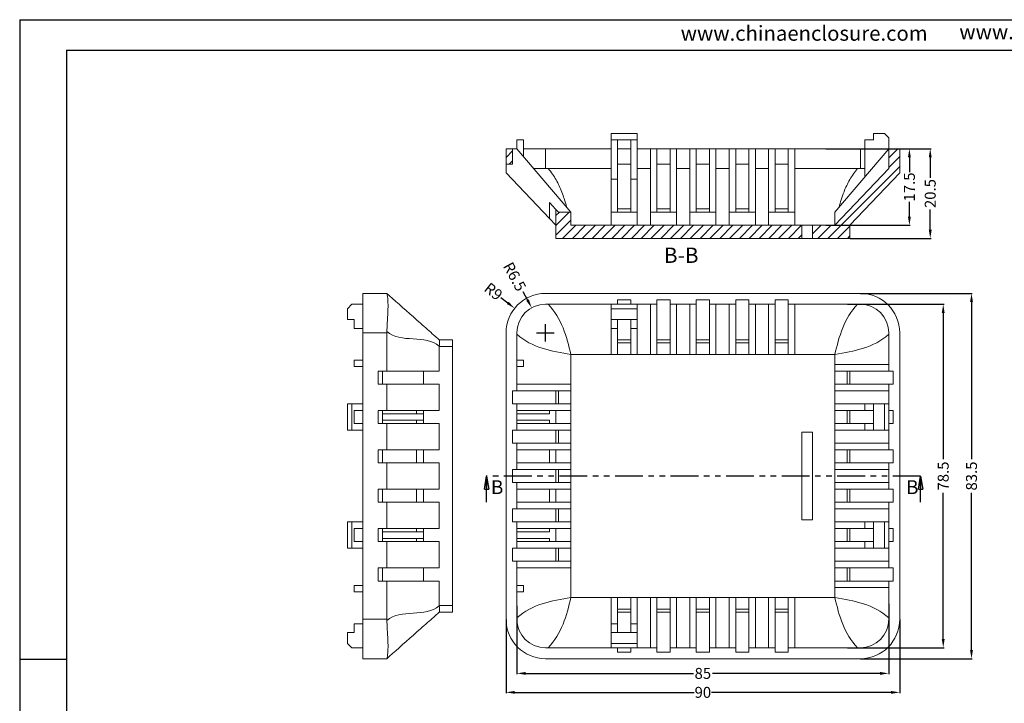
# Model space of a CAD drawing. Units: inches. Extents: x 1937 to 2893, y 532 to 824.
# Drawn here: x 1937 to 2162, y 668 to 824 of the extents above; entities that cross this region are included whole.
import ezdxf

# ---------------------------------------------------------------- set-up
doc = ezdxf.new("R2010")
doc.units = ezdxf.units.IN
doc.linetypes.add('PHANTOM', pattern=[12.7, 6.35, -1.27, 1.27, -1.27, 1.27, -1.27])
doc.layers.add('文字', color=81, linetype='Continuous')
doc.styles.add('SLDTEXTSTYLE0', font='TXT', dxfattribs={"width": 0.75})
doc.styles.add('SLDTEXTSTYLE3', font='TXT', dxfattribs={"width": 0.7})
doc.styles.get("Standard").update_dxf_attribs({"font": 'txt', "bigfont": 'gbcbig.shx'})
doc.styles.add('宋体', font='txt', dxfattribs={"width": 0.8, "height": 3.5})
doc.dimstyles.new('2.5', dxfattribs={"dimtxt": 2.5, "dimasz": 2, "dimexe": 0.18, "dimexo": 0.0625, "dimgap": 0.09, "dimtad": 0, "dimzin": 12, "dimdsep": 46, "dimtxsty": 'Standard', "dimcen": 2, "dimclrd": 3, "dimclre": 3, "dimadec": 0, "dimazin": 0, "dimtfac": 1, "dimtofl": 0, "dimtmove": 0, "dimatfit": 3, "dimfxl": 1, "dimtolj": 1, "dimtzin": 0, "dimarcsym": 0})

# ---------------------------------------------------------------- blocks, each defined once
blk = doc.blocks.new('_CLOSED')
at = {"color": 0, "linetype": 'ByBlock', "lineweight": -2}
for p, q in [((-1, 0.166667), (0, 0)), ((-1, 0.166667), (-1, -0.166667)), ((0, 0), (-1, -0.166667)), ((0, 0), (-1, 0))]:
    blk.add_line(p, q, dxfattribs=at)
blk = doc.blocks.new('*D68')
at = {"color": 3, "lineweight": -2}
for p, q in [((2050.32, 690.34), (2050.32, 674.73)), ((2135.32, 690.84), (2135.32, 674.73)), ((2052.32, 674.91), (2090.65, 674.91)), ((2133.32, 674.91), (2095, 674.91))]:
    blk.add_line(p, q, dxfattribs=at)
at = {"color": 3}
for points in [[(2052.32, 675.24), (2052.32, 674.57), (2050.32, 674.91)], [(2133.32, 675.24), (2133.32, 674.57), (2135.32, 674.91)]]:
    blk.add_solid(points, dxfattribs=at)
at = {"layer": 'Defpoints', "color": 0}
for p in [(2050.32, 690.4), (2135.32, 690.9), (2050.32, 674.91)]:
    blk.add_point(p, dxfattribs=at)
at = {"color": 0, "insert": (2092.82, 674.91), "char_height": 2.5, "attachment_point": 5}
blk.add_mtext('\\A1;85', dxfattribs=at)
blk = doc.blocks.new('*D69')
at = {"color": 3, "lineweight": -2}
for p, q in [((2047.82, 687.21), (2047.82, 670.39)), ((2137.82, 687.21), (2137.82, 670.39)), ((2049.82, 670.57), (2090.86, 670.57)), ((2135.82, 670.57), (2094.79, 670.57))]:
    blk.add_line(p, q, dxfattribs=at)
at = {"color": 3}
for points in [[(2049.82, 670.9), (2049.82, 670.24), (2047.82, 670.57)], [(2135.82, 670.9), (2135.82, 670.24), (2137.82, 670.57)]]:
    blk.add_solid(points, dxfattribs=at)
at = {"layer": 'Defpoints', "color": 0}
for p in [(2047.82, 687.27), (2137.82, 687.27), (2137.82, 670.57)]:
    blk.add_point(p, dxfattribs=at)
at = {"color": 0, "insert": (2092.82, 670.57), "char_height": 2.5, "attachment_point": 5}
blk.add_mtext('\\A1;90', dxfattribs=at)
blk = doc.blocks.new('*D70')
at = {"color": 3, "lineweight": -2}
for p, q in [((2125.85, 759.27), (2147.95, 759.27)), ((2147.77, 757.27), (2147.77, 723.86)), ((2147.77, 682.77), (2147.77, 716.18)), ((2125.85, 680.77), (2147.95, 680.77))]:
    blk.add_line(p, q, dxfattribs=at)
at = {"color": 3}
for points in [[(2147.44, 757.27), (2148.1, 757.27), (2147.77, 759.27)], [(2147.44, 682.77), (2148.1, 682.77), (2147.77, 680.77)]]:
    blk.add_solid(points, dxfattribs=at)
at = {"layer": 'Defpoints', "color": 0}
for p in [(2125.79, 759.27), (2147.77, 759.27), (2125.79, 680.77)]:
    blk.add_point(p, dxfattribs=at)
at = {"color": 0, "insert": (2147.77, 720.02), "char_height": 2.5, "attachment_point": 5, "rotation": 90}
blk.add_mtext('\\A1;78.5', dxfattribs=at)
blk = doc.blocks.new('*D71')
at = {"color": 3, "lineweight": -2}
for p, q in [((2128.89, 761.77), (2154.41, 761.77)), ((2154.23, 759.77), (2154.23, 723.86)), ((2154.23, 680.27), (2154.23, 716.18)), ((2128.89, 678.27), (2154.41, 678.27))]:
    blk.add_line(p, q, dxfattribs=at)
at = {"color": 3}
for points in [[(2153.9, 759.77), (2154.57, 759.77), (2154.23, 761.77)], [(2153.9, 680.27), (2154.57, 680.27), (2154.23, 678.27)]]:
    blk.add_solid(points, dxfattribs=at)
at = {"layer": 'Defpoints', "color": 0}
for p in [(2128.82, 761.77), (2154.23, 761.77), (2128.82, 678.27)]:
    blk.add_point(p, dxfattribs=at)
at = {"color": 0, "insert": (2154.23, 720.02), "char_height": 2.5, "attachment_point": 5, "rotation": 90}
blk.add_mtext('\\A1;83.5', dxfattribs=at)
blk = doc.blocks.new('*D72')
at = {"color": 3, "lineweight": -2}
for p, q in [((2137.89, 794.84), (2144.98, 794.84)), ((2144.8, 792.84), (2144.8, 788.22)), ((2144.8, 776.34), (2144.8, 780.96)), ((2126.49, 774.34), (2144.98, 774.34))]:
    blk.add_line(p, q, dxfattribs=at)
at = {"color": 3}
for points in [[(2144.47, 792.84), (2145.14, 792.84), (2144.8, 794.84)], [(2144.47, 776.34), (2145.14, 776.34), (2144.8, 774.34)]]:
    blk.add_solid(points, dxfattribs=at)
at = {"layer": 'Defpoints', "color": 0}
for p in [(2137.82, 794.84), (2144.8, 794.84), (2126.42, 774.34)]:
    blk.add_point(p, dxfattribs=at)
at = {"color": 0, "insert": (2144.8, 784.59), "char_height": 2.5, "attachment_point": 5, "rotation": 90}
blk.add_mtext('\\A1;20.5', dxfattribs=at)
blk = doc.blocks.new('*D73')
at = {"color": 3, "lineweight": -2}
for p, q in [((2120.91, 794.84), (2140.21, 794.84)), ((2140.03, 792.84), (2140.03, 789.51)), ((2140.03, 779.34), (2140.03, 782.66)), ((2120.91, 777.34), (2140.21, 777.34))]:
    blk.add_line(p, q, dxfattribs=at)
at = {"color": 3}
for points in [[(2139.7, 792.84), (2140.37, 792.84), (2140.03, 794.84)], [(2139.7, 779.34), (2140.37, 779.34), (2140.03, 777.34)]]:
    blk.add_solid(points, dxfattribs=at)
at = {"layer": 'Defpoints', "color": 0}
for p in [(2120.85, 794.84), (2140.03, 794.84), (2120.85, 777.34)]:
    blk.add_point(p, dxfattribs=at)
at = {"color": 0, "insert": (2140.03, 786.09), "char_height": 2.5, "attachment_point": 5, "rotation": 90}
blk.add_mtext('\\A1;17.5', dxfattribs=at)
blk = doc.blocks.new('*D76')
at = {"color": 3, "lineweight": -2}
for p, q in [((2046.64, 760.86), (2048.21, 759.61)), ((2056.82, 750.77), (2056.82, 754.77)), ((2054.82, 752.77), (2058.82, 752.77))]:
    blk.add_line(p, q, dxfattribs=at)
at = {"color": 3}
blk.add_solid([(2048.42, 759.87), (2048, 759.35), (2049.77, 758.37)], dxfattribs=at)
at = {"layer": 'Defpoints', "color": 0}
for p in [(2049.77, 758.37), (2056.82, 752.77)]:
    blk.add_point(p, dxfattribs=at)
at = {"color": 0, "insert": (2044.94, 762.21), "char_height": 2.5, "attachment_point": 5, "rotation": 321.5547}
blk.add_mtext('\\A1;R9', dxfattribs=at)
blk = doc.blocks.new('*D77')
at = {"color": 3, "lineweight": -2}
for p, q in [((2051.64, 762.23), (2052.74, 760.23)), ((2056.82, 750.77), (2056.82, 754.77)), ((2054.82, 752.77), (2058.82, 752.77))]:
    blk.add_line(p, q, dxfattribs=at)
at = {"color": 3}
blk.add_solid([(2053.03, 760.39), (2052.45, 760.07), (2053.7, 758.47)], dxfattribs=at)
at = {"layer": 'Defpoints', "color": 0}
for p in [(2053.7, 758.47), (2056.82, 752.77)]:
    blk.add_point(p, dxfattribs=at)
at = {"color": 0, "insert": (2049.8, 765.6), "char_height": 2.5, "attachment_point": 5, "rotation": 298.7172}
blk.add_mtext('\\A1;R6.5', dxfattribs=at)

msp = doc.modelspace()

# ---------------------------------------------------------------- hatches: boundary and pattern name
at = {"linetype": 'Continuous', "lineweight": 0}
h = msp.add_hatch(dxfattribs=at)
h.set_pattern_fill('ANSI31', color=4, scale=0.5, style=0)
h.paths.add_polyline_path([(2049.323, 794.837), (2047.823, 794.837), (2047.823, 791.337), (2049.323, 791.337)], flags=0)
h = msp.add_hatch(dxfattribs=at)
h.set_pattern_fill('ANSI31', color=4, scale=0.5, style=0)
h.paths.add_polyline_path([(2135.323, 794.837), (2135.323, 790.335), (2122.975, 777.337), (2117.923, 777.337), (2117.923, 774.337), (2126.423, 774.337), (2126.423, 777.337), (2137.823, 789.337), (2137.823, 794.837)], flags=0)
h = msp.add_hatch(dxfattribs=at)
h.set_pattern_fill('ANSI31', color=4, scale=0.5, style=0)
h.paths.add_polyline_path([(2059.822, 780.337), (2059.223, 780.967), (2059.223, 774.337), (2115.423, 774.337), (2115.423, 777.337), (2062.672, 777.337), (2062.672, 780.337)], flags=0)

# ---------------------------------------------------------------- linework, layer by layer
for p, q in [((1936.641, 824.329), (2350.404, 824.329)), ((1936.641, 824.329), (1936.641, 531.77)), ((1947.347, 817.363), (2343.438, 817.363)), ((1947.347, 817.363), (1947.347, 538.735)), ((1947.347, 678.049), (1936.641, 678.049))]:
    msp.add_line(p, q)
at = {"color": 7, "linetype": 'Continuous', "lineweight": 15}
for p, q in [((2050.323, 794.837), (2050.323, 796.837)), ((2050.323, 796.837), (2051.823, 796.837)), ((2051.823, 793.075), (2051.823, 796.837)), ((2077.823, 798.337), (2071.823, 798.337)), ((2071.823, 796.837), (2071.823, 798.337)), ((2071.823, 796.837), (2073.323, 796.837)), ((2071.823, 787.897), (2071.823, 796.837)), ((2073.323, 787.897), (2073.323, 796.837)), ((2076.323, 796.837), (2073.323, 796.837)), ((2076.323, 796.837), (2077.823, 796.837)), ((2076.323, 787.897), (2076.323, 796.837)), ((2077.823, 796.837), (2077.823, 798.337)), ((2077.823, 787.897), (2077.823, 796.837)), ((2129.823, 788.378), (2129.823, 796.837)), ((2129.823, 796.837), (2131.823, 796.837)), ((2131.823, 796.837), (2131.823, 798.337)), ((2131.823, 798.337), (2134.323, 798.337)), ((2135.323, 797.337), (2134.323, 798.337)), ((2135.323, 794.837), (2135.323, 797.337)), ((2047.823, 794.837), (2049.323, 794.837)), ((2047.823, 794.837), (2047.823, 791.337)), ((2049.323, 791.337), (2049.323, 794.837)), ((2050.323, 794.837), (2049.323, 794.837)), ((2050.323, 794.837), (2062.672, 780.337)), ((2051.823, 794.837), (2056.823, 794.837)), ((2056.823, 794.837), (2056.823, 790.308)), ((2071.823, 794.837), (2056.823, 794.837)), ((2076.323, 794.837), (2073.323, 794.837)), ((2080.823, 794.837), (2077.823, 794.837)), ((2080.823, 794.837), (2080.823, 780.337)), ((2082.323, 794.837), (2080.823, 794.837)), ((2082.323, 794.837), (2082.323, 780.337)), ((2085.323, 794.837), (2082.323, 794.837)), ((2085.323, 794.837), (2085.323, 780.337)), ((2086.823, 794.837), (2085.323, 794.837)), ((2086.823, 794.837), (2086.823, 780.337)), ((2089.823, 794.837), (2086.823, 794.837)), ((2089.823, 794.837), (2089.823, 780.337)), ((2091.323, 794.837), (2089.823, 794.837)), ((2091.323, 794.837), (2091.323, 780.337)), ((2094.323, 794.837), (2091.323, 794.837)), ((2094.323, 794.837), (2094.323, 780.337)), ((2095.823, 794.837), (2094.323, 794.837)), ((2095.823, 794.837), (2095.823, 780.337)), ((2098.823, 794.837), (2095.823, 794.837)), ((2098.823, 794.837), (2098.823, 780.337)), ((2100.323, 794.837), (2098.823, 794.837)), ((2100.323, 794.837), (2100.323, 780.337)), ((2103.323, 794.837), (2100.323, 794.837)), ((2103.323, 794.837), (2103.323, 780.337)), ((2104.823, 794.837), (2103.323, 794.837)), ((2104.823, 794.837), (2104.823, 780.337)), ((2107.823, 794.837), (2104.823, 794.837)), ((2107.823, 794.837), (2107.823, 780.337)), ((2109.323, 794.837), (2107.823, 794.837)), ((2109.323, 794.837), (2109.323, 780.337)), ((2112.323, 794.837), (2109.323, 794.837)), ((2112.323, 794.837), (2112.323, 780.337)), ((2113.823, 794.837), (2112.323, 794.837)), ((2113.823, 794.837), (2113.823, 780.337)), ((2128.823, 794.837), (2113.823, 794.837)), ((2122.975, 780.337), (2135.323, 794.837)), ((2128.823, 790.308), (2128.823, 794.837)), ((2128.823, 794.837), (2129.823, 794.837)), ((2135.323, 794.837), (2137.823, 794.837)), ((2135.323, 790.335), (2135.323, 794.837)), ((2137.823, 789.337), (2137.823, 794.837)), ((2049.323, 791.337), (2047.823, 791.337)), ((2047.823, 789.337), (2047.823, 791.337)), ((2057.464, 790.286), (2071.823, 790.286)), ((2076.323, 791.337), (2073.323, 791.337)), ((2077.823, 790.286), (2080.823, 790.286)), ((2085.323, 791.337), (2082.323, 791.337)), ((2086.823, 790.286), (2089.823, 790.286)), ((2094.323, 791.337), (2091.323, 791.337)), ((2095.823, 790.286), (2098.823, 790.286)), ((2103.323, 791.337), (2100.323, 791.337)), ((2104.823, 790.286), (2107.823, 790.286)), ((2112.323, 791.337), (2109.323, 791.337)), ((2113.823, 790.286), (2128.183, 790.286)), ((2135.323, 790.335), (2122.975, 777.337)), ((2128.823, 790.308), (2129.823, 790.345)), ((2047.823, 789.337), (2057.723, 778.916)), ((2071.823, 787.897), (2073.323, 787.897)), ((2071.823, 787.897), (2071.823, 780.337)), ((2073.323, 787.897), (2073.323, 780.337)), ((2077.823, 787.897), (2076.323, 787.897)), ((2076.323, 787.897), (2076.323, 780.337)), ((2077.823, 787.897), (2077.823, 780.337)), ((2137.823, 789.337), (2126.423, 777.337)), ((2057.723, 782.545), (2059.223, 780.967)), ((2057.723, 778.916), (2057.723, 782.545)), ((2073.323, 781.103), (2076.323, 781.103)), ((2082.323, 781.103), (2085.323, 781.103)), ((2094.323, 781.103), (2091.323, 781.103)), ((2103.323, 781.103), (2100.323, 781.103)), ((2112.323, 781.103), (2109.323, 781.103)), ((2057.723, 778.916), (2059.223, 777.337)), ((2059.822, 780.337), (2059.223, 780.967)), ((2059.223, 780.967), (2059.223, 774.337)), ((2062.672, 780.337), (2059.822, 780.337)), ((2062.672, 777.337), (2062.672, 780.337)), ((2071.823, 777.337), (2071.823, 780.337)), ((2071.823, 780.337), (2073.323, 780.337)), ((2073.323, 780.337), (2076.323, 780.337)), ((2077.823, 780.337), (2076.323, 780.337)), ((2077.823, 777.337), (2077.823, 780.337)), ((2080.823, 780.337), (2082.323, 780.337)), ((2080.823, 777.337), (2080.823, 780.337)), ((2082.323, 780.337), (2085.323, 780.337)), ((2086.823, 780.337), (2085.323, 780.337)), ((2086.823, 777.337), (2086.823, 780.337)), ((2089.823, 777.337), (2089.823, 780.337)), ((2089.823, 780.337), (2091.323, 780.337)), ((2091.323, 780.337), (2094.323, 780.337)), ((2095.823, 780.337), (2094.323, 780.337)), ((2095.823, 777.337), (2095.823, 780.337)), ((2098.823, 780.337), (2100.323, 780.337)), ((2098.823, 777.337), (2098.823, 780.337)), ((2103.323, 780.337), (2100.323, 780.337)), ((2104.823, 780.337), (2103.323, 780.337)), ((2104.823, 777.337), (2104.823, 780.337)), ((2107.823, 780.337), (2109.323, 780.337)), ((2107.823, 777.337), (2107.823, 780.337)), ((2112.323, 780.337), (2109.323, 780.337)), ((2113.823, 780.337), (2112.323, 780.337)), ((2113.823, 777.337), (2113.823, 780.337)), ((2122.975, 777.337), (2122.975, 780.337)), ((2115.423, 777.337), (2062.672, 777.337)), ((2115.423, 774.337), (2115.423, 777.337)), ((2115.423, 777.337), (2117.923, 777.337)), ((2117.923, 777.337), (2117.923, 774.337)), ((2122.975, 777.337), (2117.923, 777.337)), ((2126.423, 774.337), (2126.423, 777.337)), ((2115.423, 774.337), (2059.223, 774.337)), ((2115.423, 774.337), (2117.923, 774.337)), ((2126.423, 774.337), (2117.923, 774.337)), ((2015.072, 752.774), (2015.072, 761.774)), ((2015.072, 761.774), (2020.572, 761.774)), ((2020.572, 761.774), (2020.572, 761.774)), ((2128.823, 761.774), (2056.823, 761.774)), ((2012.572, 759.274), (2011.572, 758.274)), ((2015.072, 759.274), (2012.572, 759.274)), ((2071.823, 759.274), (2056.823, 759.274)), ((2071.823, 759.274), (2077.823, 759.274)), ((2071.823, 758.274), (2071.823, 759.274)), ((2076.323, 760.274), (2073.323, 760.274)), ((2073.323, 760.274), (2073.323, 759.274)), ((2076.323, 759.274), (2076.323, 760.274)), ((2077.823, 759.274), (2077.823, 758.274)), ((2080.823, 759.274), (2077.823, 759.274)), ((2082.323, 759.274), (2080.823, 759.274)), ((2080.823, 759.274), (2080.823, 747.782)), ((2085.323, 760.274), (2082.323, 760.274)), ((2082.323, 760.274), (2082.323, 759.274)), ((2082.323, 759.274), (2082.323, 747.782)), ((2085.323, 759.274), (2085.323, 760.274)), ((2086.823, 759.274), (2085.323, 759.274)), ((2085.323, 759.274), (2085.323, 747.782)), ((2089.823, 759.274), (2086.823, 759.274)), ((2086.823, 759.274), (2086.823, 747.782)), ((2091.323, 759.274), (2089.823, 759.274)), ((2089.823, 759.274), (2089.823, 747.782)), ((2094.323, 760.274), (2091.323, 760.274)), ((2091.323, 760.274), (2091.323, 759.274)), ((2091.323, 759.274), (2091.323, 747.782)), ((2094.323, 759.274), (2094.323, 760.274)), ((2095.823, 759.274), (2094.323, 759.274)), ((2094.323, 759.274), (2094.323, 747.782)), ((2098.823, 759.274), (2095.823, 759.274)), ((2095.823, 759.274), (2095.823, 747.782)), ((2100.323, 759.274), (2098.823, 759.274)), ((2098.823, 759.274), (2098.823, 747.782)), ((2103.323, 760.274), (2100.323, 760.274)), ((2100.323, 760.274), (2100.323, 759.274)), ((2100.323, 759.274), (2100.323, 747.782)), ((2103.323, 759.274), (2103.323, 760.274)), ((2104.823, 759.274), (2103.323, 759.274)), ((2103.323, 759.274), (2103.323, 747.782)), ((2107.823, 759.274), (2104.823, 759.274)), ((2104.823, 759.274), (2104.823, 747.782)), ((2109.323, 759.274), (2107.823, 759.274)), ((2107.823, 759.274), (2107.823, 747.782)), ((2112.323, 760.274), (2109.323, 760.274)), ((2109.323, 760.274), (2109.323, 759.274)), ((2109.323, 759.274), (2109.323, 747.782)), ((2112.323, 759.274), (2112.323, 760.274)), ((2113.823, 759.274), (2112.323, 759.274)), ((2112.323, 759.274), (2112.323, 747.782)), ((2128.823, 759.274), (2113.823, 759.274)), ((2113.823, 759.274), (2113.823, 747.782)), ((2011.572, 755.774), (2011.572, 758.274)), ((2077.823, 758.274), (2071.823, 758.274)), ((2071.823, 758.274), (2071.823, 755.774)), ((2077.823, 755.774), (2077.823, 758.274)), ((2013.072, 755.774), (2011.572, 755.774)), ((2013.072, 753.774), (2013.072, 755.774)), ((2077.823, 755.774), (2071.823, 755.774)), ((2071.823, 753.774), (2071.823, 755.774)), ((2073.323, 753.774), (2073.323, 755.774)), ((2076.323, 755.774), (2076.323, 753.774)), ((2077.823, 753.774), (2077.823, 755.774)), ((2015.072, 753.774), (2013.072, 753.774)), ((2020.572, 752.774), (2015.072, 752.774)), ((2015.072, 687.274), (2015.072, 752.774)), ((2020.572, 752.774), (2020.572, 744.024)), ((2047.823, 752.774), (2047.823, 687.274)), ((2050.323, 752.774), (2050.323, 746.524)), ((2071.823, 753.774), (2073.323, 753.774)), ((2071.823, 753.774), (2071.823, 747.782)), ((2073.323, 753.774), (2073.323, 747.782)), ((2076.323, 753.774), (2077.823, 753.774)), ((2076.323, 753.774), (2076.323, 747.782)), ((2077.823, 753.774), (2077.823, 747.782)), ((2135.323, 745.524), (2135.323, 752.774)), ((2137.823, 687.274), (2137.823, 752.774)), ((2032.572, 751.124), (2035.572, 751.124)), ((2032.572, 751.124), (2032.572, 751.124)), ((2032.572, 749.624), (2032.572, 744.024)), ((2035.572, 749.624), (2032.572, 749.624)), ((2035.572, 751.124), (2035.572, 749.624)), ((2035.572, 749.624), (2035.572, 690.424)), ((2073.323, 751.124), (2076.323, 751.124)), ((2073.323, 750.444), (2076.323, 750.444)), ((2082.323, 751.124), (2085.323, 751.124)), ((2082.323, 750.444), (2085.323, 750.444)), ((2094.323, 751.124), (2091.323, 751.124)), ((2091.323, 750.444), (2094.323, 750.444)), ((2103.323, 751.124), (2100.323, 751.124)), ((2103.323, 750.444), (2100.323, 750.444)), ((2112.323, 751.124), (2109.323, 751.124)), ((2112.323, 750.444), (2109.323, 750.444)), ((2062.672, 741.024), (2062.672, 747.782)), ((2062.672, 747.782), (2071.823, 747.782)), ((2071.823, 747.782), (2073.323, 747.782)), ((2073.323, 747.782), (2076.323, 747.782)), ((2077.823, 747.782), (2076.323, 747.782)), ((2077.823, 747.782), (2080.823, 747.782)), ((2080.823, 747.782), (2082.323, 747.782)), ((2082.323, 747.782), (2085.323, 747.782)), ((2086.823, 747.782), (2085.323, 747.782)), ((2086.823, 747.782), (2089.823, 747.782)), ((2089.823, 747.782), (2091.323, 747.782)), ((2091.323, 747.782), (2094.323, 747.782)), ((2095.823, 747.782), (2094.323, 747.782)), ((2095.823, 747.782), (2098.823, 747.782)), ((2098.823, 747.782), (2100.323, 747.782)), ((2103.323, 747.782), (2100.323, 747.782)), ((2104.823, 747.782), (2103.323, 747.782)), ((2104.823, 747.782), (2107.823, 747.782)), ((2107.823, 747.782), (2109.323, 747.782)), ((2112.323, 747.782), (2109.323, 747.782)), ((2113.823, 747.782), (2112.323, 747.782)), ((2113.823, 747.782), (2122.975, 747.782)), ((2122.975, 747.782), (2122.975, 745.524)), ((2013.072, 745.024), (2013.072, 746.524)), ((2015.072, 746.524), (2013.072, 746.524)), ((2051.823, 746.524), (2050.323, 746.524)), ((2050.323, 746.524), (2050.323, 745.024)), ((2051.823, 745.024), (2051.823, 746.524)), ((2122.975, 745.524), (2122.975, 744.024)), ((2122.975, 745.524), (2135.323, 745.524)), ((2135.323, 744.024), (2135.323, 745.524)), ((2015.072, 745.024), (2013.072, 745.024)), ((2018.572, 744.024), (2018.572, 741.024)), ((2018.572, 744.024), (2020.572, 744.024)), ((2019.573, 741.024), (2019.573, 744.024)), ((2032.572, 744.024), (2020.572, 744.024)), ((2028.942, 741.024), (2028.942, 744.024)), ((2050.323, 745.024), (2051.823, 745.024)), ((2050.323, 745.024), (2050.323, 741.024)), ((2122.975, 744.024), (2135.323, 744.024)), ((2122.975, 744.024), (2122.975, 741.024)), ((2125.825, 744.024), (2125.825, 741.024)), ((2126.423, 741.024), (2126.423, 744.024)), ((2136.323, 744.024), (2135.323, 744.024)), ((2136.323, 741.024), (2136.323, 744.024)), ((2020.572, 741.024), (2018.572, 741.024)), ((2020.572, 741.024), (2020.572, 735.024)), ((2020.572, 741.024), (2032.572, 741.024)), ((2032.572, 741.024), (2032.572, 735.024)), ((2050.323, 739.524), (2050.323, 741.024)), ((2050.323, 741.024), (2062.672, 741.024)), ((2062.672, 739.524), (2062.672, 741.024)), ((2122.975, 741.024), (2122.975, 739.524)), ((2122.975, 741.024), (2135.323, 741.024)), ((2135.323, 741.024), (2135.323, 739.524)), ((2135.323, 741.024), (2136.323, 741.024)), ((2050.323, 739.524), (2049.323, 739.524)), ((2049.323, 739.524), (2049.323, 736.524)), ((2050.323, 739.524), (2062.672, 739.524)), ((2059.223, 739.524), (2059.223, 736.524)), ((2059.822, 736.524), (2059.822, 739.524)), ((2062.672, 736.524), (2062.672, 739.524)), ((2122.975, 739.524), (2135.323, 739.524)), ((2122.975, 739.524), (2122.975, 736.524)), ((2135.323, 736.524), (2135.323, 739.524)), ((2011.572, 730.524), (2011.572, 736.524)), ((2011.572, 736.524), (2012.572, 736.524)), ((2012.572, 736.524), (2012.572, 730.524)), ((2015.072, 736.524), (2012.572, 736.524)), ((2049.323, 736.524), (2050.323, 736.524)), ((2050.323, 736.524), (2050.323, 735.024)), ((2062.672, 736.524), (2050.323, 736.524)), ((2062.672, 735.024), (2062.672, 736.524)), ((2122.975, 736.524), (2122.975, 735.024)), ((2122.975, 736.524), (2129.823, 736.524)), ((2129.823, 736.524), (2129.823, 735.024)), ((2129.823, 736.524), (2131.823, 736.524)), ((2131.823, 730.524), (2131.823, 736.524)), ((2134.323, 736.524), (2131.823, 736.524)), ((2134.323, 730.524), (2134.323, 736.524)), ((2134.323, 736.524), (2135.323, 736.524)), ((2135.323, 736.524), (2135.323, 730.524)), ((2013.072, 735.024), (2013.072, 732.024)), ((2015.072, 735.024), (2013.072, 735.024)), ((2018.572, 735.024), (2018.572, 732.024)), ((2018.572, 735.024), (2020.572, 735.024)), ((2019.572, 732.774), (2019.572, 734.274)), ((2019.572, 734.274), (2019.573, 734.274)), ((2019.573, 734.274), (2019.573, 735.024)), ((2027.363, 734.274), (2019.573, 734.274)), ((2032.572, 735.024), (2020.572, 735.024)), ((2027.363, 735.024), (2027.363, 734.274)), ((2027.363, 734.274), (2028.942, 734.274)), ((2028.942, 732.024), (2028.942, 735.024)), ((2050.323, 735.024), (2050.323, 732.024)), ((2062.672, 735.024), (2050.323, 735.024)), ((2057.723, 734.274), (2050.323, 734.274)), ((2057.723, 735.024), (2057.723, 734.274)), ((2059.223, 732.024), (2059.223, 735.024)), ((2062.672, 732.024), (2062.672, 735.024)), ((2122.975, 735.024), (2129.823, 735.024)), ((2122.975, 735.024), (2122.975, 732.024)), ((2125.825, 735.024), (2125.825, 732.024)), ((2126.423, 732.024), (2126.423, 735.024)), ((2131.823, 735.024), (2129.823, 735.024)), ((2136.323, 735.024), (2135.323, 735.024)), ((2136.323, 732.024), (2136.323, 735.024)), ((2013.072, 732.024), (2015.072, 732.024)), ((2020.572, 732.024), (2018.572, 732.024)), ((2019.573, 732.774), (2019.572, 732.774)), ((2019.573, 732.024), (2019.573, 732.774)), ((2019.573, 732.774), (2027.363, 732.774)), ((2020.572, 732.024), (2020.572, 726.024)), ((2020.572, 732.024), (2032.572, 732.024)), ((2027.363, 732.774), (2027.363, 732.024)), ((2028.942, 732.774), (2027.363, 732.774)), ((2032.572, 732.024), (2032.572, 726.024)), ((2050.323, 732.774), (2057.723, 732.774)), ((2050.323, 730.524), (2050.323, 732.024)), ((2050.323, 732.024), (2062.672, 732.024)), ((2057.723, 732.774), (2057.723, 732.024)), ((2062.672, 730.524), (2062.672, 732.024)), ((2122.975, 732.024), (2122.975, 730.524)), ((2122.975, 732.024), (2129.823, 732.024)), ((2129.823, 732.024), (2131.823, 732.024)), ((2129.823, 732.024), (2129.823, 730.524)), ((2135.323, 732.024), (2136.323, 732.024)), ((2012.572, 730.524), (2011.572, 730.524)), ((2015.072, 730.524), (2012.572, 730.524)), ((2050.323, 730.524), (2049.323, 730.524)), ((2049.323, 730.524), (2049.323, 727.524)), ((2050.323, 730.524), (2062.672, 730.524)), ((2059.223, 730.524), (2059.223, 727.524)), ((2059.822, 727.524), (2059.822, 730.524)), ((2062.672, 727.524), (2062.672, 730.524)), ((2115.423, 730.024), (2117.923, 730.024)), ((2115.423, 710.024), (2115.423, 730.024)), ((2117.923, 730.024), (2117.923, 710.024)), ((2122.975, 730.524), (2122.975, 727.524)), ((2122.975, 730.524), (2129.823, 730.524)), ((2129.823, 730.524), (2131.823, 730.524)), ((2131.823, 730.524), (2134.323, 730.524)), ((2135.323, 730.524), (2134.323, 730.524)), ((2135.323, 727.524), (2135.323, 730.524)), ((2049.323, 727.524), (2050.323, 727.524)), ((2050.323, 727.524), (2050.323, 726.024)), ((2062.672, 727.524), (2050.323, 727.524)), ((2062.672, 726.024), (2062.672, 727.524)), ((2122.975, 727.524), (2122.975, 726.024)), ((2122.975, 727.524), (2135.323, 727.524)), ((2135.323, 726.024), (2135.323, 727.524)), ((2018.572, 726.024), (2018.572, 723.024)), ((2018.572, 726.024), (2020.572, 726.024)), ((2019.573, 723.024), (2019.573, 726.024)), ((2032.572, 726.024), (2020.572, 726.024)), ((2027.363, 726.024), (2027.363, 723.024)), ((2028.942, 723.024), (2028.942, 726.024)), ((2050.323, 726.024), (2050.323, 723.024)), ((2062.672, 726.024), (2050.323, 726.024)), ((2057.723, 726.024), (2057.723, 723.024)), ((2059.223, 726.024), (2059.223, 723.024)), ((2062.672, 723.024), (2062.672, 726.024)), ((2122.975, 726.024), (2135.323, 726.024)), ((2122.975, 726.024), (2122.975, 723.024)), ((2125.825, 726.024), (2125.825, 723.024)), ((2126.423, 723.024), (2126.423, 726.024)), ((2136.323, 726.024), (2135.323, 726.024)), ((2136.323, 723.024), (2136.323, 726.024)), ((2020.572, 723.024), (2018.572, 723.024)), ((2020.572, 723.024), (2032.572, 723.024)), ((2020.572, 723.024), (2020.572, 717.024)), ((2032.572, 723.024), (2032.572, 717.024)), ((2050.323, 721.524), (2050.323, 723.024)), ((2050.323, 723.024), (2062.672, 723.024)), ((2062.672, 723.024), (2062.672, 721.524)), ((2122.975, 723.024), (2122.975, 721.524)), ((2122.975, 723.024), (2135.323, 723.024)), ((2135.323, 723.024), (2135.323, 721.524)), ((2135.323, 723.024), (2136.323, 723.024)), ((2050.323, 721.524), (2049.323, 721.524)), ((2049.323, 721.524), (2049.323, 718.524)), ((2050.323, 721.524), (2062.672, 721.524)), ((2059.223, 721.524), (2059.223, 718.524)), ((2059.822, 721.524), (2059.822, 718.524)), ((2062.672, 721.524), (2062.672, 718.524)), ((2122.975, 721.524), (2135.323, 721.524)), ((2122.975, 721.524), (2122.975, 718.524)), ((2135.323, 718.524), (2135.323, 721.524)), ((2049.323, 718.524), (2050.323, 718.524)), ((2050.323, 718.524), (2050.323, 717.024)), ((2062.672, 718.524), (2050.323, 718.524)), ((2062.672, 718.524), (2062.672, 717.024)), ((2122.975, 718.524), (2122.975, 717.024)), ((2122.975, 718.524), (2135.323, 718.524)), ((2135.323, 717.024), (2135.323, 718.524)), ((2018.572, 717.024), (2018.572, 714.024)), ((2020.572, 717.024), (2018.572, 717.024)), ((2019.573, 714.024), (2019.573, 717.024)), ((2020.572, 717.024), (2032.572, 717.024)), ((2027.363, 717.024), (2027.363, 714.024)), ((2028.942, 717.024), (2028.942, 714.024)), ((2050.323, 717.024), (2050.323, 714.024)), ((2062.672, 717.024), (2050.323, 717.024)), ((2057.723, 717.024), (2057.723, 714.024)), ((2059.223, 717.024), (2059.223, 714.024)), ((2062.672, 714.024), (2062.672, 717.024)), ((2122.975, 717.024), (2135.323, 717.024)), ((2122.975, 717.024), (2122.975, 714.024)), ((2125.825, 717.024), (2125.825, 714.024)), ((2126.423, 717.024), (2126.423, 714.024)), ((2136.323, 717.024), (2135.323, 717.024)), ((2136.323, 714.024), (2136.323, 717.024)), ((2018.572, 714.024), (2020.572, 714.024)), ((2032.572, 714.024), (2020.572, 714.024)), ((2020.572, 714.024), (2020.572, 708.024)), ((2032.572, 714.024), (2032.572, 708.024)), ((2050.323, 712.524), (2050.323, 714.024)), ((2050.323, 714.024), (2062.672, 714.024)), ((2062.672, 714.024), (2062.672, 712.524)), ((2122.975, 714.024), (2122.975, 712.524)), ((2122.975, 714.024), (2135.323, 714.024)), ((2135.323, 714.024), (2135.323, 712.524)), ((2135.323, 714.024), (2136.323, 714.024)), ((2050.323, 712.524), (2049.323, 712.524)), ((2049.323, 712.524), (2049.323, 709.524)), ((2050.323, 712.524), (2062.672, 712.524)), ((2059.223, 709.524), (2059.223, 712.524)), ((2059.822, 712.524), (2059.822, 709.524)), ((2062.672, 712.524), (2062.672, 709.524)), ((2122.975, 712.524), (2135.323, 712.524)), ((2122.975, 712.524), (2122.975, 709.524)), ((2135.323, 709.524), (2135.323, 712.524)), ((2011.572, 703.524), (2011.572, 709.524)), ((2011.572, 709.524), (2012.572, 709.524)), ((2012.572, 709.524), (2012.572, 703.524)), ((2015.072, 709.524), (2012.572, 709.524)), ((2049.323, 709.524), (2050.323, 709.524)), ((2050.323, 709.524), (2050.323, 708.024)), ((2062.672, 709.524), (2050.323, 709.524)), ((2062.672, 709.524), (2062.672, 708.024)), ((2117.923, 710.024), (2115.423, 710.024)), ((2122.975, 709.524), (2122.975, 708.024)), ((2122.975, 709.524), (2129.823, 709.524)), ((2129.823, 708.024), (2129.823, 709.524)), ((2129.823, 709.524), (2131.823, 709.524)), ((2131.823, 709.524), (2131.823, 703.524)), ((2131.823, 709.524), (2134.323, 709.524)), ((2134.323, 703.524), (2134.323, 709.524)), ((2134.323, 709.524), (2135.323, 709.524)), ((2135.323, 709.524), (2135.323, 703.524)), ((2013.072, 705.024), (2013.072, 708.024)), ((2013.072, 708.024), (2015.072, 708.024)), ((2018.572, 708.024), (2018.572, 705.024)), ((2020.572, 708.024), (2018.572, 708.024)), ((2019.572, 705.774), (2019.572, 707.274)), ((2019.573, 707.274), (2019.572, 707.274)), ((2019.573, 707.274), (2019.573, 708.024)), ((2019.573, 707.274), (2027.363, 707.274)), ((2020.572, 708.024), (2032.572, 708.024)), ((2027.363, 708.024), (2027.363, 707.274)), ((2028.942, 707.274), (2027.363, 707.274)), ((2028.942, 708.024), (2028.942, 705.024)), ((2050.323, 708.024), (2050.323, 705.024)), ((2062.672, 708.024), (2050.323, 708.024)), ((2050.323, 707.274), (2057.723, 707.274)), ((2057.723, 708.024), (2057.723, 707.274)), ((2059.223, 708.024), (2059.223, 705.024)), ((2062.672, 705.024), (2062.672, 708.024)), ((2122.975, 708.024), (2129.823, 708.024)), ((2122.975, 708.024), (2122.975, 705.024)), ((2125.825, 708.024), (2125.825, 705.024)), ((2126.423, 708.024), (2126.423, 705.024)), ((2131.823, 708.024), (2129.823, 708.024)), ((2136.323, 708.024), (2135.323, 708.024)), ((2136.323, 705.024), (2136.323, 708.024)), ((2015.072, 705.024), (2013.072, 705.024)), ((2018.572, 705.024), (2020.572, 705.024)), ((2019.572, 705.774), (2019.573, 705.774)), ((2019.573, 705.024), (2019.573, 705.774)), ((2027.363, 705.774), (2019.573, 705.774)), ((2032.572, 705.024), (2020.572, 705.024)), ((2020.572, 705.024), (2020.572, 699.024)), ((2027.363, 705.774), (2027.363, 705.024)), ((2027.363, 705.774), (2028.942, 705.774)), ((2032.572, 705.024), (2032.572, 699.024)), ((2057.723, 705.774), (2050.323, 705.774)), ((2050.323, 703.524), (2050.323, 705.024)), ((2050.323, 705.024), (2062.672, 705.024)), ((2057.723, 705.774), (2057.723, 705.024)), ((2062.672, 705.024), (2062.672, 703.524)), ((2122.975, 705.024), (2122.975, 703.524)), ((2122.975, 705.024), (2129.823, 705.024)), ((2129.823, 705.024), (2131.823, 705.024)), ((2129.823, 703.524), (2129.823, 705.024)), ((2135.323, 705.024), (2136.323, 705.024)), ((2012.572, 703.524), (2011.572, 703.524)), ((2015.072, 703.524), (2012.572, 703.524)), ((2050.323, 703.524), (2049.323, 703.524)), ((2049.323, 703.524), (2049.323, 700.524)), ((2050.323, 703.524), (2062.672, 703.524)), ((2059.223, 700.524), (2059.223, 703.524)), ((2059.822, 703.524), (2059.822, 700.524)), ((2062.672, 703.524), (2062.672, 700.524)), ((2122.975, 703.524), (2122.975, 700.524)), ((2122.975, 703.524), (2129.823, 703.524)), ((2129.823, 703.524), (2131.823, 703.524)), ((2134.323, 703.524), (2131.823, 703.524)), ((2135.323, 703.524), (2134.323, 703.524)), ((2135.323, 700.524), (2135.323, 703.524)), ((2049.323, 700.524), (2050.323, 700.524)), ((2050.323, 700.524), (2050.323, 699.024)), ((2062.672, 700.524), (2050.323, 700.524)), ((2062.672, 700.524), (2062.672, 699.024)), ((2122.975, 700.524), (2122.975, 699.024)), ((2122.975, 700.524), (2135.323, 700.524)), ((2135.323, 699.024), (2135.323, 700.524)), ((2018.572, 699.024), (2018.572, 696.024)), ((2020.572, 699.024), (2018.572, 699.024)), ((2019.573, 696.024), (2019.573, 699.024)), ((2020.572, 699.024), (2032.572, 699.024)), ((2028.942, 699.024), (2028.942, 696.024)), ((2050.323, 699.024), (2050.323, 695.024)), ((2062.672, 699.024), (2050.323, 699.024)), ((2062.672, 692.267), (2062.672, 699.024)), ((2122.975, 699.024), (2135.323, 699.024)), ((2122.975, 699.024), (2122.975, 696.024)), ((2125.825, 699.024), (2125.825, 696.024)), ((2126.423, 699.024), (2126.423, 696.024)), ((2136.323, 699.024), (2135.323, 699.024)), ((2136.323, 696.024), (2136.323, 699.024)), ((2018.572, 696.024), (2020.572, 696.024)), ((2020.572, 696.024), (2020.572, 687.274)), ((2032.572, 696.024), (2020.572, 696.024)), ((2032.572, 696.024), (2032.572, 690.424)), ((2122.975, 696.024), (2122.975, 694.524)), ((2122.975, 696.024), (2135.323, 696.024)), ((2135.323, 696.024), (2135.323, 694.524)), ((2135.323, 696.024), (2136.323, 696.024)), ((2013.072, 693.524), (2013.072, 695.024)), ((2015.072, 695.024), (2013.072, 695.024)), ((2015.072, 693.524), (2013.072, 693.524)), ((2051.823, 695.024), (2050.323, 695.024)), ((2050.323, 695.024), (2050.323, 693.524)), ((2050.323, 693.524), (2051.823, 693.524)), ((2050.323, 693.524), (2050.323, 687.274)), ((2051.823, 693.524), (2051.823, 695.024)), ((2122.975, 694.524), (2135.323, 694.524)), ((2122.975, 694.524), (2122.975, 692.267)), ((2135.323, 687.274), (2135.323, 694.524)), ((2071.823, 692.267), (2062.672, 692.267)), ((2071.823, 692.267), (2073.323, 692.267)), ((2071.823, 686.274), (2071.823, 692.267)), ((2073.323, 686.274), (2073.323, 692.267)), ((2073.323, 692.267), (2076.323, 692.267)), ((2077.823, 692.267), (2076.323, 692.267)), ((2076.323, 686.274), (2076.323, 692.267)), ((2080.823, 692.267), (2077.823, 692.267)), ((2077.823, 686.274), (2077.823, 692.267)), ((2080.823, 692.267), (2082.323, 692.267)), ((2080.823, 680.774), (2080.823, 692.267)), ((2082.323, 680.774), (2082.323, 692.267)), ((2082.323, 692.267), (2085.323, 692.267)), ((2086.823, 692.267), (2085.323, 692.267)), ((2085.323, 680.774), (2085.323, 692.267)), ((2086.823, 680.774), (2086.823, 692.267)), ((2089.823, 692.267), (2086.823, 692.267)), ((2089.823, 692.267), (2091.323, 692.267)), ((2089.823, 680.774), (2089.823, 692.267)), ((2091.323, 680.774), (2091.323, 692.267)), ((2091.323, 692.267), (2094.323, 692.267)), ((2095.823, 692.267), (2094.323, 692.267)), ((2094.323, 680.774), (2094.323, 692.267)), ((2095.823, 680.774), (2095.823, 692.267)), ((2098.823, 692.267), (2095.823, 692.267)), ((2098.823, 680.774), (2098.823, 692.267)), ((2098.823, 692.267), (2100.323, 692.267)), ((2100.323, 680.774), (2100.323, 692.267)), ((2103.323, 692.267), (2100.323, 692.267)), ((2104.823, 692.267), (2103.323, 692.267)), ((2103.323, 680.774), (2103.323, 692.267)), ((2104.823, 680.774), (2104.823, 692.267)), ((2107.823, 692.267), (2104.823, 692.267)), ((2107.823, 692.267), (2109.323, 692.267)), ((2107.823, 680.774), (2107.823, 692.267)), ((2109.323, 680.774), (2109.323, 692.267)), ((2112.323, 692.267), (2109.323, 692.267)), ((2113.823, 692.267), (2112.323, 692.267)), ((2112.323, 680.774), (2112.323, 692.267)), ((2113.823, 680.774), (2113.823, 692.267)), ((2122.975, 692.267), (2113.823, 692.267)), ((2032.572, 690.424), (2035.572, 690.424)), ((2035.572, 688.924), (2032.572, 688.924)), ((2032.572, 688.924), (2032.572, 688.924)), ((2035.572, 690.424), (2035.572, 688.924)), ((2073.323, 689.604), (2076.323, 689.604)), ((2073.323, 688.924), (2076.323, 688.924)), ((2082.323, 689.604), (2085.323, 689.604)), ((2082.323, 688.924), (2085.323, 688.924)), ((2091.323, 689.604), (2094.323, 689.604)), ((2094.323, 688.924), (2091.323, 688.924)), ((2103.323, 689.604), (2100.323, 689.604)), ((2103.323, 688.924), (2100.323, 688.924)), ((2112.323, 689.604), (2109.323, 689.604)), ((2112.323, 688.924), (2109.323, 688.924)), ((2015.072, 687.274), (2020.572, 687.274)), ((2015.072, 678.274), (2015.072, 687.274)), ((2013.072, 686.274), (2013.072, 684.274)), ((2015.072, 686.274), (2013.072, 686.274)), ((2073.323, 686.274), (2071.823, 686.274)), ((2071.823, 686.274), (2071.823, 684.274)), ((2073.323, 686.274), (2073.323, 684.274)), ((2076.323, 684.274), (2076.323, 686.274)), ((2077.823, 686.274), (2076.323, 686.274)), ((2077.823, 686.274), (2077.823, 684.274)), ((2013.072, 684.274), (2011.572, 684.274)), ((2011.572, 681.774), (2011.572, 684.274)), ((2071.823, 684.274), (2077.823, 684.274)), ((2071.823, 684.274), (2071.823, 681.774)), ((2077.823, 681.774), (2077.823, 684.274)), ((2011.572, 681.774), (2012.572, 680.774)), ((2015.072, 680.774), (2012.572, 680.774)), ((2056.823, 680.774), (2071.823, 680.774)), ((2071.823, 681.774), (2077.823, 681.774)), ((2071.823, 680.774), (2071.823, 681.774)), ((2077.823, 680.774), (2071.823, 680.774)), ((2073.323, 679.774), (2073.323, 680.774)), ((2076.323, 680.774), (2076.323, 679.774)), ((2077.823, 681.774), (2077.823, 680.774)), ((2077.823, 680.774), (2080.823, 680.774)), ((2080.823, 680.774), (2082.323, 680.774)), ((2082.323, 679.774), (2082.323, 680.774)), ((2085.323, 680.774), (2085.323, 679.774)), ((2085.323, 680.774), (2086.823, 680.774)), ((2086.823, 680.774), (2089.823, 680.774)), ((2089.823, 680.774), (2091.323, 680.774)), ((2091.323, 679.774), (2091.323, 680.774)), ((2094.323, 680.774), (2094.323, 679.774)), ((2094.323, 680.774), (2095.823, 680.774)), ((2095.823, 680.774), (2098.823, 680.774)), ((2098.823, 680.774), (2100.323, 680.774)), ((2100.323, 679.774), (2100.323, 680.774)), ((2103.323, 680.774), (2103.323, 679.774)), ((2103.323, 680.774), (2104.823, 680.774)), ((2104.823, 680.774), (2107.823, 680.774)), ((2107.823, 680.774), (2109.323, 680.774)), ((2109.323, 679.774), (2109.323, 680.774)), ((2112.323, 680.774), (2112.323, 679.774)), ((2112.323, 680.774), (2113.823, 680.774)), ((2113.823, 680.774), (2128.823, 680.774)), ((2020.572, 678.274), (2015.072, 678.274)), ((2020.572, 678.274), (2020.572, 678.274)), ((2056.823, 678.274), (2128.823, 678.274)), ((2076.323, 679.774), (2073.323, 679.774)), ((2085.323, 679.774), (2082.323, 679.774)), ((2094.323, 679.774), (2091.323, 679.774)), ((2103.323, 679.774), (2100.323, 679.774)), ((2112.323, 679.774), (2109.323, 679.774))]:
    msp.add_line(p, q, dxfattribs=at)
at = {"color": 1, "linetype": 'PHANTOM', "lineweight": 30}
msp.add_line((2142.598, 720.024), (2043.308, 720.024), dxfattribs=at)
at = {"color": 7, "linetype": 'Continuous', "lineweight": 30}
for p, q in [((2043.394, 714.024), (2043.394, 720.024)), ((2142.598, 714.024), (2142.598, 720.024))]:
    msp.add_line(p, q, dxfattribs=at)
at = {"color": 7, "linetype": 'Continuous', "lineweight": 15}
for centre, radius, start, end in [((2056.823, 752.774), 9, 90, 180), ((2128.823, 752.774), 9, 0, 90), ((2056.823, 752.774), 6.5, 90, 180), ((2128.823, 752.774), 6.5, 0, 90), ((2056.823, 687.274), 9, 180, 270), ((2056.823, 687.274), 6.5, 180, 270), ((2128.823, 687.274), 6.5, 270, 0), ((2128.823, 687.274), 9, 270, 0)]:
    msp.add_arc(centre, radius, start, end, dxfattribs=at)
for centre, major_axis, start_param, end_param in [((2030.045, 752.774), (9.474, 0), 3.1097491, 3.1415927), ((2034.151, 749.624), (1.579, 0), 3.1097508, 3.1415927), ((2034.151, 690.424), (1.579, 0), 3.1415927, 3.1734345), ((2030.045, 687.274), (9.474, 0), 3.1415927, 3.1734362)]:
    msp.add_ellipse(centre, major_axis=major_axis, ratio=0.95, start_param=start_param, end_param=end_param, dxfattribs=at)
for points, knots in [([(2054.161, 790.331), (2054.191, 790.331), (2054.541, 790.34), (2055.182, 790.35), (2056.047, 790.348), (2056.564, 790.321), (2056.823, 790.308)], [0, 0, 0, 0, 0.0373063, 0.434723, 0.7173864, 1, 1, 1, 1]), ([(2020.576, 753.061), (2020.596, 753.642), (2020.628, 754.21), (2020.678, 755.047), (2020.695, 755.324), (2020.728, 755.871), (2020.744, 756.143), (2020.788, 756.934), (2020.812, 757.433), (2020.842, 758.376), (2020.847, 758.823), (2020.839, 759.625), (2020.825, 759.983), (2020.792, 760.458), (2020.778, 760.606), (2020.75, 760.874), (2020.734, 760.995), (2020.686, 761.32), (2020.652, 761.487), (2020.595, 761.714), (2020.574, 761.772), (2020.572, 761.774)], [0, 0, 0, 0, 0.125, 0.125, 0.1875, 0.1875, 0.25, 0.25, 0.375, 0.375, 0.5, 0.5, 0.625, 0.625, 0.6875, 0.6875, 0.75, 0.75, 0.875, 0.875, 1, 1, 1, 1]), ([(2032.572, 751.124), (2032.474, 751.211), (2032.376, 751.298), (2032.173, 751.479), (2031.861, 751.755), (2031.089, 752.441), (2029.386, 753.952), (2025.549, 757.357), (2022.209, 760.321), (2020.572, 761.774)], [0, 0, 0, 0, 0.03125, 0.03125, 0.0625, 0.125, 0.25, 0.5, 1, 1, 1, 1]), ([(2032.572, 751.124), (2032.572, 751.124), (2032.585, 751.086), (2032.6, 750.978), (2032.605, 750.934), (2032.612, 750.829), (2032.614, 750.768), (2032.616, 750.568), (2032.611, 750.406), (2032.593, 750.057), (2032.579, 749.866), (2032.572, 749.672)], [0, 0, 0, 0, 0.25, 0.25, 0.375, 0.375, 0.5, 0.5, 0.75, 0.75, 1, 1, 1, 1]), ([(2032.572, 688.924), (2032.474, 688.838), (2032.376, 688.75), (2032.173, 688.57), (2031.861, 688.294), (2031.089, 687.608), (2029.386, 686.097), (2025.549, 682.692), (2022.209, 679.728), (2020.572, 678.274)], [0, 0, 0, 0, 0.03125, 0.03125, 0.0625, 0.125, 0.25, 0.5, 1, 1, 1, 1]), ([(2032.572, 690.377), (2032.579, 690.183), (2032.593, 689.994), (2032.607, 689.73), (2032.61, 689.647), (2032.615, 689.49), (2032.616, 689.415), (2032.614, 689.215), (2032.606, 689.107), (2032.585, 688.963), (2032.572, 688.925), (2032.572, 688.924)], [0, 0, 0, 0, 0.25, 0.25, 0.375, 0.375, 0.5, 0.5, 0.75, 0.75, 1, 1, 1, 1]), ([(2020.572, 678.274), (2020.574, 678.277), (2020.595, 678.335), (2020.637, 678.502), (2020.653, 678.571), (2020.685, 678.737), (2020.702, 678.834), (2020.75, 679.16), (2020.78, 679.426), (2020.824, 680.055), (2020.839, 680.421), (2020.847, 681.221), (2020.842, 681.657), (2020.82, 682.368), (2020.81, 682.615), (2020.787, 683.117), (2020.774, 683.374), (2020.73, 684.159), (2020.695, 684.706), (2020.628, 685.835), (2020.596, 686.407), (2020.576, 686.988)], [0, 0, 0, 0, 0.125, 0.125, 0.1875, 0.1875, 0.25, 0.25, 0.375, 0.375, 0.5, 0.5, 0.625, 0.625, 0.6875, 0.6875, 0.75, 0.75, 0.875, 0.875, 1, 1, 1, 1])]:
    msp.add_open_spline(points, degree=3, knots=knots, dxfattribs=at)
for points in [[(2056.823, 790.308), (2057.037, 790.294), (2057.25, 790.286), (2057.464, 790.286)], [(2128.183, 790.286), (2128.396, 790.286), (2128.61, 790.294), (2128.823, 790.308)], [(2062.672, 747.782), (2061.628, 751.939), (2060.585, 756.097), (2057.464, 759.274)], [(2122.975, 747.782), (2124.018, 751.939), (2125.061, 756.097), (2128.183, 759.274)], [(2032.572, 749.672), (2029.372, 752.513), (2023.781, 750.229), (2020.576, 753.061)], [(2062.672, 747.782), (2058.213, 748.556), (2053.754, 749.33), (2050.323, 752.426)], [(2122.975, 747.782), (2127.434, 748.556), (2131.893, 749.33), (2135.323, 752.426)], [(2062.672, 692.267), (2058.213, 691.493), (2053.754, 690.719), (2050.323, 687.623)], [(2062.672, 692.267), (2061.628, 688.109), (2060.585, 683.952), (2057.464, 680.774)], [(2122.975, 692.267), (2124.018, 688.109), (2125.061, 683.952), (2128.183, 680.774)], [(2122.975, 692.267), (2127.434, 691.493), (2131.893, 690.719), (2135.323, 687.623)], [(2032.572, 690.377), (2029.372, 687.536), (2023.781, 689.82), (2020.576, 686.988)]]:
    msp.add_open_spline(points, degree=3, dxfattribs=at)
at = {"color": 8, "linetype": 'Continuous', "lineweight": 15}
for points, knots in [([(2057.464, 790.286), (2057.799, 789.876), (2058.473, 789.052), (2059.296, 787.725), (2060.009, 786.342), (2060.613, 784.904), (2061.183, 783.287), (2061.502, 782.143), (2061.681, 781.5)], [0, 0, 0, 0, 0.1533989, 0.3085783, 0.4662565, 0.6267391, 0.7899968, 1, 1, 1, 1]), ([(2123.971, 781.506), (2124.122, 782.058), (2124.446, 783.235), (2125.019, 784.876), (2125.674, 786.418), (2126.379, 787.774), (2127.191, 789.074), (2127.853, 789.884), (2128.183, 790.286)], [0, 0, 0, 0, 0.1799665, 0.3843521, 0.541913, 0.6967736, 0.8492384, 1, 1, 1, 1])]:
    msp.add_open_spline(points, degree=3, knots=knots, dxfattribs=at)

# ---------------------------------------------------------------- block references
at = {"color": 7, "linetype": 'Continuous', "lineweight": 30, "xscale": 3, "yscale": 3, "zscale": 0.5, "rotation": 90}
for p in [(2043.394, 720.024), (2142.598, 720.024)]:
    msp.add_blockref('_CLOSED', p, dxfattribs=at)

# ---------------------------------------------------------------- texts
at = {"color": 0, "linetype": 'Continuous', "lineweight": 0, "insert": (2087.864, 772.239), "char_height": 3.5, "attachment_point": 2, "style": 'SLDTEXTSTYLE3'}
msp.add_mtext('B-B', dxfattribs=at)
at = {"color": 7, "linetype": 'Continuous', "char_height": 3.175, "attachment_point": 1, "style": 'SLDTEXTSTYLE0'}
for insert in [(2044.366, 719.068), (2139.265, 719.068)]:
    msp.add_mtext('B', dxfattribs=dict(at, insert=insert))
at = {"layer": '文字', "color": 0, "char_height": 3.40546, "width": 59.83058, "attachment_point": 1, "style": '宋体'}
for s, insert in [('www.chinaenclosure.com', (2087.751, 822.925)), ('www.szomk.en.alibaba.com', (2151.447, 823.262))]:
    msp.add_mtext(s, dxfattribs=dict(at, insert=insert))

# ---------------------------------------------------------------- dimensions: what is measured, and where the dimension line sits
for base, p1, p2, picture, middle in [((2140.034, 794.837), (2120.852, 777.337), (2120.852, 794.837), '*D73', (2140.034, 786.087)), ((2144.803, 794.837), (2126.423, 774.337), (2137.823, 794.837), '*D72', (2144.803, 784.587)), ((2154.233, 761.774), (2128.823, 678.274), (2128.823, 761.774), '*D71', (2154.233, 720.024)), ((2147.77, 759.274), (2125.789, 680.774), (2125.789, 759.274), '*D70', (2147.77, 720.024))]:
    dim = msp.add_linear_dim(base=base, p1=p1, p2=p2, angle=90, dimstyle='2.5')
    dim.commit()
    dim.dimension.update_dxf_attribs({"geometry": picture, "text_midpoint": middle})
dim = msp.add_radius_dim(center=(2056.823, 752.774), mpoint=(2053.7, 758.475), dimstyle='2.5')
dim.commit()
dim.dimension.update_dxf_attribs({"geometry": '*D77', "text_midpoint": (2049.798, 765.597), "dimtype": 164})
dim = msp.add_radius_dim(center=(2056.823, 752.774), mpoint=(2049.774, 758.37), dimstyle='2.5')
dim.commit()
dim.dimension.update_dxf_attribs({"geometry": '*D76', "text_midpoint": (2044.939, 762.209)})
for base, p1, p2, picture, middle in [((2050.323, 674.906), (2135.323, 690.899), (2050.323, 690.399), '*D68', (2092.823, 674.906)), ((2137.823, 670.568), (2047.823, 687.274), (2137.823, 687.274), '*D69', (2092.823, 670.568))]:
    dim = msp.add_linear_dim(base=base, p1=p1, p2=p2, dimstyle='2.5')
    dim.commit()
    dim.dimension.update_dxf_attribs({"geometry": picture, "text_midpoint": middle})

doc.saveas('drawing.dxf')
